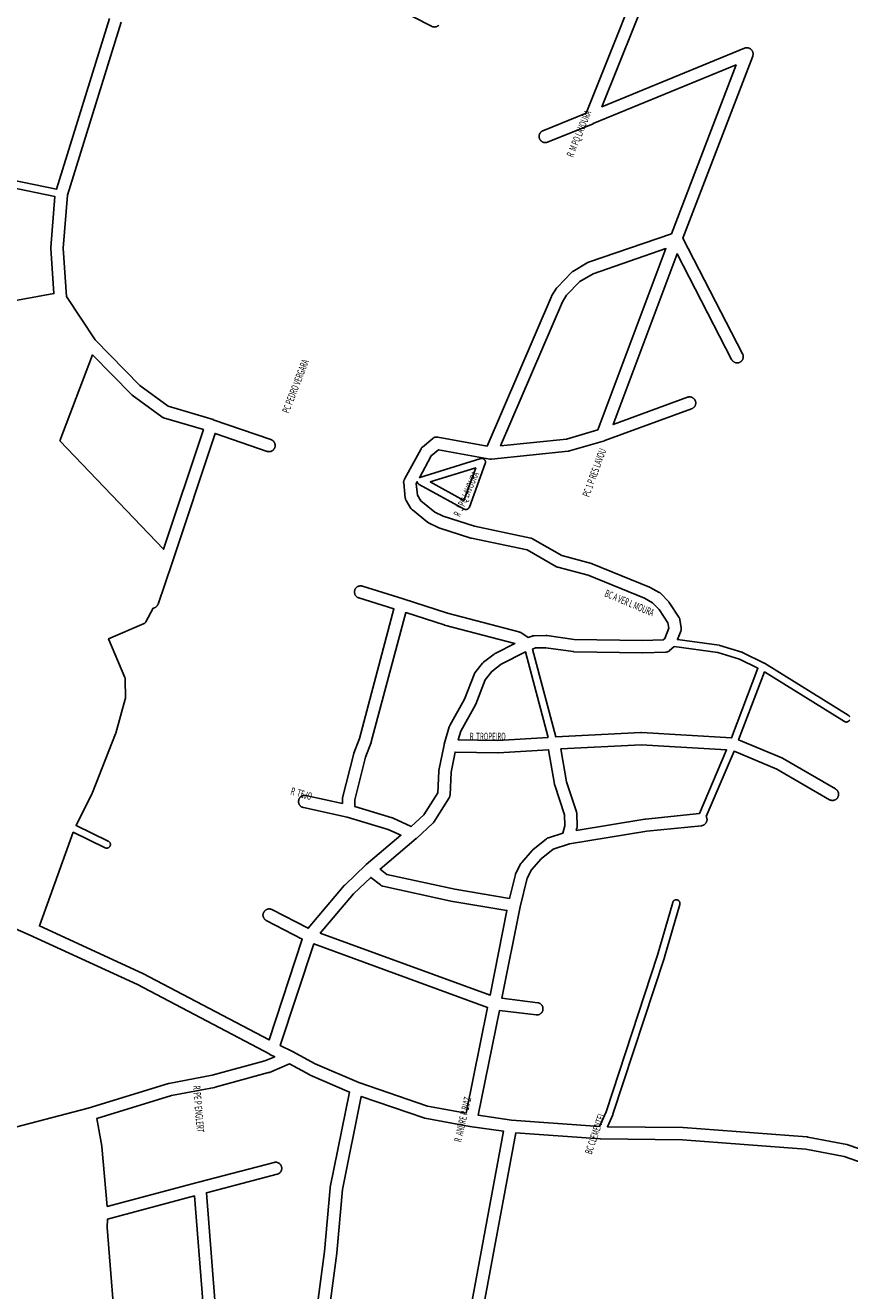
# Model space of a CAD drawing. Extents: x 179864 to 363434, y 1680447 to 3363578.
# Drawn here: x 180393 to 181063, y 1681537 to 1682565 of the extents above; entities that cross this region are included whole.
import ezdxf

# ---------------------------------------------------------------- set-up
doc = ezdxf.new("R2010")
doc.units = 0
doc.header["$MEASUREMENT"] = 0
doc.layers.add('eee', color=7, linetype='CONTINUOUS')
doc.layers.add('Poa_Buffer', color=7, linetype='CONTINUOUS')
doc.styles.add('p', font='ARIAL.TTF', dxfattribs={"width": 0.6, "height": 6})

msp = doc.modelspace()

# ---------------------------------------------------------------- linework, layer by layer
at = {"layer": 'Poa_Buffer'}
for points in [[(180470.6, 1682567.4), (180427, 1682426.7), (180423.5, 1682383.8), (180426.2, 1682344.5), (180449.5, 1682309.4), (180485.9, 1682272.2), (180508.9, 1682255.4), (180545.3, 1682244.5), (180545.5, 1682244.4), (180545.5, 1682244.4), (180592.4, 1682228.2), (180592.7, 1682228.1), (180593, 1682227.9), (180593.3, 1682227.8), (180593.6, 1682227.6), (180593.9, 1682227.4), (180594.1, 1682227.2), (180594.3, 1682227), (180594.6, 1682226.7), (180594.8, 1682226.5), (180595, 1682226.2), (180595.1, 1682225.9), (180595.3, 1682225.7), (180595.4, 1682225.4), (180595.5, 1682225.1), (180595.6, 1682224.7), (180595.7, 1682224.4), (180595.8, 1682224.1), (180595.8, 1682223.8), (180595.8, 1682223.4), (180595.8, 1682223.1), (180595.8, 1682222.8), (180595.7, 1682222.5), (180595.6, 1682222.2), (180595.5, 1682221.8), (180595.4, 1682221.5), (180595.3, 1682221.2), (180595.1, 1682220.9), (180595, 1682220.7), (180594.8, 1682220.4), (180594.6, 1682220.1), (180594.3, 1682219.9), (180594.1, 1682219.7), (180593.9, 1682219.5), (180593.6, 1682219.3), (180593.3, 1682219.1), (180593, 1682219), (180592.7, 1682218.8), (180592.4, 1682218.7), (180592.1, 1682218.6), (180591.8, 1682218.5), (180591.5, 1682218.5), (180591.1, 1682218.5), (180590.8, 1682218.4), (180590.5, 1682218.5), (180590.2, 1682218.5), (180589.8, 1682218.5), (180589.5, 1682218.6), (180589.2, 1682218.7), (180589.2, 1682218.7), (180547, 1682233.3), (180512.1, 1682128.1), (180512.1, 1682128.1), (180512.1, 1682128.1), (180500.6, 1682094.6), (180500.5, 1682094.3), (180500.3, 1682094), (180500.2, 1682093.7), (180500, 1682093.4), (180499.8, 1682093.2), (180499.6, 1682092.9), (180499.4, 1682092.7), (180499.1, 1682092.4), (180498.9, 1682092.2), (180498.6, 1682092), (180498.3, 1682091.9), (180498.1, 1682091.7), (180497.8, 1682091.6), (180497.5, 1682091.5), (180497.1, 1682091.4), (180496.8, 1682091.3), (180496.6, 1682091.3), (180490.7, 1682080.2), (180490.7, 1682080.1), (180490.6, 1682079.9), (180490.5, 1682079.7), (180490.3, 1682079.6), (180490.2, 1682079.4), (180490.1, 1682079.3), (180489.9, 1682079.2), (180489.7, 1682079.1), (180489.6, 1682079), (180489.4, 1682078.9), (180489.3, 1682078.8), (180460.5, 1682066.5), (180473.6, 1682035), (180473.6, 1682035), (180473.7, 1682034.7), (180473.8, 1682034.4), (180473.9, 1682034), (180473.9, 1682033.7), (180474, 1682033.4), (180474, 1682033.1), (180474.2, 1682018.8), (180474.2, 1682018.7), (180474.2, 1682018.4), (180474.2, 1682018), (180474.1, 1682017.7), (180474, 1682017.4), (180474, 1682017.4), (180466.4, 1681989.8), (180466.4, 1681989.7), (180466.3, 1681989.5), (180466.2, 1681989.2), (180447.4, 1681941.5), (180447.4, 1681941.4), (180447.2, 1681941.1), (180447.2, 1681941.1), (180434.1, 1681914.7), (180460.2, 1681902), (180460.2, 1681902), (180460.4, 1681901.9), (180460.6, 1681901.8), (180460.7, 1681901.7), (180460.9, 1681901.6), (180461, 1681901.4), (180461.2, 1681901.3), (180461.3, 1681901.1), (180461.4, 1681901), (180461.5, 1681900.8), (180461.6, 1681900.6), (180461.7, 1681900.5), (180461.8, 1681900.3), (180461.8, 1681900.1), (180461.9, 1681899.9), (180461.9, 1681899.7), (180461.9, 1681899.5), (180461.9, 1681899.3), (180461.9, 1681899.1), (180461.9, 1681898.9), (180461.9, 1681898.7), (180461.8, 1681898.5), (180461.8, 1681898.4), (180461.7, 1681898.2), (180461.6, 1681898), (180461.5, 1681897.8), (180461.4, 1681897.7), (180461.3, 1681897.5), (180461.2, 1681897.3), (180461, 1681897.2), (180460.9, 1681897.1), (180460.7, 1681896.9), (180460.6, 1681896.8), (180460.4, 1681896.7), (180460.2, 1681896.6), (180460.1, 1681896.5), (180459.9, 1681896.5), (180459.7, 1681896.4), (180459.5, 1681896.4), (180459.3, 1681896.3), (180459.1, 1681896.3), (180458.9, 1681896.3), (180458.7, 1681896.3), (180458.5, 1681896.3), (180458.3, 1681896.4), (180458.1, 1681896.4), (180458, 1681896.5), (180457.8, 1681896.5), (180457.6, 1681896.6), (180431.8, 1681909.2), (180404.2, 1681833.2), (180488.2, 1681794.6), (180488.3, 1681794.6), (180488.4, 1681794.5), (180590.8, 1681740.5), (180617.8, 1681822.5), (180588.6, 1681837.5), (180588.4, 1681837.6), (180588.2, 1681837.8), (180587.9, 1681838), (180587.6, 1681838.2), (180587.4, 1681838.4), (180587.2, 1681838.6), (180587, 1681838.9), (180586.8, 1681839.2), (180586.6, 1681839.4), (180586.5, 1681839.7), (180586.3, 1681840), (180586.2, 1681840.3), (180586.1, 1681840.7), (180586, 1681841), (180586, 1681841.3), (180585.9, 1681841.6), (180585.9, 1681841.9), (180585.9, 1681842.3), (180586, 1681842.6), (180586, 1681842.9), (180586.1, 1681843.2), (180586.2, 1681843.6), (180586.3, 1681843.9), (180586.5, 1681844.2), (180586.6, 1681844.4), (180586.8, 1681844.7), (180587, 1681845), (180587.2, 1681845.2), (180587.4, 1681845.5), (180587.6, 1681845.7), (180587.9, 1681845.9), (180588.2, 1681846.1), (180588.4, 1681846.3), (180588.7, 1681846.4), (180589, 1681846.6), (180589.3, 1681846.7), (180589.6, 1681846.8), (180590, 1681846.8), (180590.3, 1681846.9), (180590.6, 1681846.9), (180590.9, 1681846.9), (180591.3, 1681846.9), (180591.6, 1681846.9), (180591.9, 1681846.8), (180592.2, 1681846.8), (180592.5, 1681846.7), (180592.9, 1681846.6), (180593.2, 1681846.4), (180593.2, 1681846.4), (180622.7, 1681831.2), (180651.9, 1681865.9), (180652, 1681866), (180652.2, 1681866.2), (180652.3, 1681866.3), (180669.6, 1681882.8), (180669.8, 1681883), (180669.8, 1681883), (180698, 1681906.8), (180687.7, 1681911.6), (180654.3, 1681921.6), (180618.7, 1681929.3), (180618.5, 1681929.4), (180618.2, 1681929.5), (180617.9, 1681929.6), (180617.6, 1681929.7), (180617.3, 1681929.9), (180617, 1681930), (180616.7, 1681930.2), (180616.5, 1681930.4), (180616.2, 1681930.7), (180616, 1681930.9), (180615.8, 1681931.2), (180615.6, 1681931.4), (180615.4, 1681931.7), (180615.3, 1681932), (180615.1, 1681932.3), (180615, 1681932.6), (180614.9, 1681932.9), (180614.9, 1681933.2), (180614.8, 1681933.5), (180614.8, 1681933.9), (180614.8, 1681934.2), (180614.8, 1681934.5), (180614.8, 1681934.8), (180614.9, 1681935.2), (180614.9, 1681935.5), (180615, 1681935.8), (180615.1, 1681936.1), (180615.3, 1681936.4), (180615.4, 1681936.7), (180615.6, 1681937), (180615.8, 1681937.2), (180616, 1681937.5), (180616.2, 1681937.7), (180616.5, 1681938), (180616.7, 1681938.2), (180617, 1681938.4), (180617.3, 1681938.5), (180617.6, 1681938.7), (180617.9, 1681938.8), (180618.2, 1681938.9), (180618.5, 1681939), (180618.8, 1681939.1), (180619.1, 1681939.2), (180619.4, 1681939.2), (180619.8, 1681939.2), (180620.1, 1681939.2), (180620.4, 1681939.2), (180620.7, 1681939.1), (180620.8, 1681939.1), (180650.5, 1681932.7), (180650.4, 1681936), (180650.4, 1681936.1), (180650.4, 1681936.4), (180650.5, 1681936.7), (180650.5, 1681937), (180650.6, 1681937.3), (180659.7, 1681973.1), (180659.7, 1681973.1), (180659.8, 1681973.4), (180659.8, 1681973.6), (180664.2, 1681985.5), (180692.3, 1682090.7), (180663.7, 1682099.7), (180663.6, 1682099.7), (180663.3, 1682099.8), (180663, 1682100), (180662.7, 1682100.1), (180662.4, 1682100.3), (180662.2, 1682100.5), (180661.9, 1682100.7), (180661.7, 1682100.9), (180661.5, 1682101.1), (180661.3, 1682101.4), (180661.1, 1682101.7), (180660.9, 1682101.9), (180660.7, 1682102.2), (180660.6, 1682102.5), (180660.5, 1682102.8), (180660.4, 1682103.2), (180660.3, 1682103.5), (180660.3, 1682103.8), (180660.2, 1682104.1), (180660.2, 1682104.4), (180660.2, 1682104.8), (180660.3, 1682105.1), (180660.3, 1682105.4), (180660.4, 1682105.7), (180660.5, 1682106.1), (180660.6, 1682106.4), (180660.7, 1682106.7), (180660.9, 1682106.9), (180661.1, 1682107.2), (180661.3, 1682107.5), (180661.5, 1682107.7), (180661.7, 1682108), (180661.9, 1682108.2), (180662.2, 1682108.4), (180662.4, 1682108.6), (180662.7, 1682108.8), (180663, 1682108.9), (180663.3, 1682109.1), (180663.6, 1682109.2), (180663.9, 1682109.3), (180664.2, 1682109.3), (180664.6, 1682109.4), (180664.9, 1682109.4), (180665.2, 1682109.4), (180665.5, 1682109.4), (180665.9, 1682109.4), (180666.2, 1682109.3), (180666.5, 1682109.3), (180666.7, 1682109.2), (180699.9, 1682098.8), (180699.9, 1682098.8), (180699.9, 1682098.8), (180735.9, 1682087.2), (180793.8, 1682072), (180793.9, 1682072), (180794.2, 1682071.9), (180794.5, 1682071.8), (180794.8, 1682071.7), (180795.1, 1682071.5), (180795.3, 1682071.4), (180801.4, 1682067.5), (180804.5, 1682068.6), (180804.6, 1682068.7), (180805, 1682068.8), (180805.3, 1682068.8), (180805.6, 1682068.9), (180805.9, 1682068.9), (180806.2, 1682068.9), (180815.8, 1682069.1), (180815.9, 1682069.1), (180816.2, 1682069.1), (180816.5, 1682069), (180816.6, 1682069), (180838.8, 1682065.9), (180894.3, 1682065.1), (180911.1, 1682065.5), (180912.3, 1682066.6), (180915.6, 1682075), (180914.9, 1682079.3), (180907.9, 1682090.1), (180902.5, 1682095.7), (180895.8, 1682099.3), (180850, 1682118.1), (180825.6, 1682124.5), (180825.6, 1682124.5), (180825.2, 1682124.6), (180824.9, 1682124.7), (180824.6, 1682124.8), (180824.4, 1682125), (180800.6, 1682138.6), (180755.3, 1682148.2), (180755.1, 1682148.2), (180754.9, 1682148.3), (180728.9, 1682156.6), (180728.8, 1682156.6), (180728.5, 1682156.7), (180728.2, 1682156.8), (180728.2, 1682156.9), (180720.5, 1682160.7), (180720.2, 1682160.9), (180719.9, 1682161), (180719.7, 1682161.2), (180719.6, 1682161.3), (180707.3, 1682171.2), (180707.1, 1682171.3), (180706.8, 1682171.5), (180706.6, 1682171.8), (180706.4, 1682172), (180706.2, 1682172.3), (180706.1, 1682172.4), (180702.3, 1682178.7), (180702.2, 1682178.8), (180702, 1682179.1), (180701.9, 1682179.4), (180701.8, 1682179.7), (180701.7, 1682180), (180701.6, 1682180.3), (180701.6, 1682180.7), (180701.5, 1682180.8), (180700.3, 1682193.1), (180700.2, 1682193.2), (180700.2, 1682193.6), (180700.2, 1682193.9), (180700.3, 1682194.2), (180700.3, 1682194.5), (180700.4, 1682194.9), (180700.5, 1682195.2), (180700.6, 1682195.5), (180700.8, 1682195.8), (180700.8, 1682196), (180714.3, 1682220.7), (180714.3, 1682220.8), (180714.5, 1682221.1), (180714.7, 1682221.4), (180714.9, 1682221.6), (180715.1, 1682221.9), (180715.4, 1682222.1), (180715.5, 1682222.2), (180723.8, 1682229.2), (180724, 1682229.3), (180724.3, 1682229.5), (180724.5, 1682229.7), (180724.8, 1682229.8), (180725.1, 1682229.9), (180725.4, 1682230.1), (180725.8, 1682230.2), (180726.1, 1682230.2), (180726.4, 1682230.3), (180726.7, 1682230.3), (180727, 1682230.3), (180727.4, 1682230.3), (180727.7, 1682230.3), (180727.9, 1682230.2), (180768, 1682223), (180820.2, 1682344.5), (180820.3, 1682344.8), (180820.5, 1682345.1), (180820.6, 1682345.3), (180824.5, 1682351.3), (180824.5, 1682351.3), (180824.7, 1682351.6), (180824.9, 1682351.9), (180825.1, 1682352), (180836.5, 1682364), (180836.6, 1682364.1), (180836.8, 1682364.3), (180837.1, 1682364.5), (180837.3, 1682364.7), (180837.6, 1682364.9), (180849.4, 1682371.9), (180849.5, 1682371.9), (180849.7, 1682372.1), (180850, 1682372.2), (180850.3, 1682372.3), (180917.8, 1682395.5), (180970.3, 1682532.6), (180854.1, 1682485), (180854.1, 1682484.9), (180854.1, 1682484.9), (180854.1, 1682484.9), (180817.1, 1682469.9), (180816.8, 1682469.8), (180816.5, 1682469.7), (180816.2, 1682469.7), (180815.9, 1682469.6), (180815.6, 1682469.6), (180815.2, 1682469.6), (180814.9, 1682469.6), (180814.6, 1682469.6), (180814.3, 1682469.7), (180813.9, 1682469.7), (180813.6, 1682469.8), (180813.3, 1682470), (180813, 1682470.1), (180812.7, 1682470.2), (180812.5, 1682470.4), (180812.2, 1682470.6), (180811.9, 1682470.8), (180811.7, 1682471), (180811.5, 1682471.3), (180811.3, 1682471.5), (180811.1, 1682471.8), (180810.9, 1682472.1), (180810.8, 1682472.4), (180810.6, 1682472.7), (180810.5, 1682473), (180810.4, 1682473.3), (180810.3, 1682473.6), (180810.3, 1682473.9), (180810.2, 1682474.2), (180810.2, 1682474.6), (180810.2, 1682474.9), (180810.3, 1682475.2), (180810.3, 1682475.5), (180810.4, 1682475.9), (180810.5, 1682476.2), (180810.6, 1682476.5), (180810.8, 1682476.8), (180810.9, 1682477.1), (180811.1, 1682477.3), (180811.3, 1682477.6), (180811.5, 1682477.9), (180811.7, 1682478.1), (180811.9, 1682478.3), (180812.2, 1682478.5), (180812.5, 1682478.7), (180812.7, 1682478.9), (180813, 1682479.1), (180813.3, 1682479.2), (180813.4, 1682479.2), (180848.4, 1682493.4), (180906.8, 1682639.4)], [(180914.3, 1682631.1), (180861.3, 1682498.7), (180977.2, 1682546.2), (180977.5, 1682546.3), (180977.8, 1682546.4), (180978.1, 1682546.5), (180978.5, 1682546.5), (180978.8, 1682546.6), (180979.1, 1682546.6), (180979.4, 1682546.6), (180979.8, 1682546.5), (180980.1, 1682546.5), (180980.4, 1682546.4), (180980.7, 1682546.3), (180981, 1682546.2), (180981.3, 1682546.1), (180981.6, 1682545.9), (180981.9, 1682545.7), (180982.2, 1682545.5), (180982.4, 1682545.3), (180982.6, 1682545.1), (180982.9, 1682544.9), (180983.1, 1682544.6), (180983.3, 1682544.3), (180983.4, 1682544.1), (180983.6, 1682543.8), (180983.7, 1682543.5), (180983.8, 1682543.2), (180983.9, 1682542.9), (180984, 1682542.5), (180984.1, 1682542.2), (180984.1, 1682541.9), (180984.1, 1682541.6), (180984.1, 1682541.2), (180984.1, 1682540.9), (180984, 1682540.6), (180983.9, 1682540.3), (180983.8, 1682540), (180983.8, 1682539.8), (180927.1, 1682391.9), (180975.6, 1682297.9), (180975.7, 1682297.8), (180975.8, 1682297.5), (180975.9, 1682297.2), (180976, 1682296.9), (180976.1, 1682296.5), (180976.1, 1682296.2), (180976.2, 1682295.9), (180976.2, 1682295.6), (180976.2, 1682295.2), (180976.1, 1682294.9), (180976.1, 1682294.6), (180976, 1682294.3), (180975.9, 1682294), (180975.8, 1682293.7), (180975.7, 1682293.4), (180975.5, 1682293.1), (180975.3, 1682292.8), (180975.1, 1682292.5), (180974.9, 1682292.3), (180974.7, 1682292), (180974.5, 1682291.8), (180974.2, 1682291.6), (180974, 1682291.4), (180973.7, 1682291.2), (180973.4, 1682291.1), (180973.1, 1682291), (180972.8, 1682290.8), (180972.5, 1682290.7), (180972.1, 1682290.7), (180971.8, 1682290.6), (180971.5, 1682290.6), (180971.2, 1682290.6), (180970.8, 1682290.6), (180970.5, 1682290.6), (180970.2, 1682290.7), (180969.9, 1682290.7), (180969.6, 1682290.8), (180969.3, 1682291), (180969, 1682291.1), (180968.7, 1682291.2), (180968.4, 1682291.4), (180968.1, 1682291.6), (180967.9, 1682291.8), (180967.6, 1682292), (180967.4, 1682292.3), (180967.2, 1682292.5), (180967, 1682292.8), (180966.8, 1682293.1), (180966.7, 1682293.3), (180922.4, 1682379.3), (180870.4, 1682240.5), (180930.8, 1682262.6), (180930.9, 1682262.7), (180931.2, 1682262.8), (180931.5, 1682262.8), (180931.8, 1682262.9), (180932.2, 1682262.9), (180932.5, 1682262.9), (180932.8, 1682262.9), (180933.2, 1682262.9), (180933.5, 1682262.8), (180933.8, 1682262.8), (180934.1, 1682262.7), (180934.4, 1682262.6), (180934.7, 1682262.4), (180935, 1682262.3), (180935.3, 1682262.1), (180935.5, 1682261.9), (180935.8, 1682261.7), (180936, 1682261.5), (180936.3, 1682261.2), (180936.5, 1682261), (180936.7, 1682260.7), (180936.8, 1682260.4), (180937, 1682260.2), (180937.1, 1682259.9), (180937.2, 1682259.6), (180937.3, 1682259.2), (180937.4, 1682258.9), (180937.5, 1682258.6), (180937.5, 1682258.3), (180937.5, 1682257.9), (180937.5, 1682257.6), (180937.5, 1682257.3), (180937.4, 1682257), (180937.3, 1682256.7), (180937.2, 1682256.3), (180937.1, 1682256), (180937, 1682255.7), (180936.8, 1682255.4), (180936.7, 1682255.2), (180936.5, 1682254.9), (180936.3, 1682254.6), (180936, 1682254.4), (180935.8, 1682254.2), (180935.5, 1682254), (180935.3, 1682253.8), (180935, 1682253.6), (180934.7, 1682253.5), (180934.4, 1682253.3), (180934.2, 1682253.3), (180863.6, 1682227.4), (180863.5, 1682227.3), (180863.3, 1682227.3), (180834.9, 1682219), (180834.8, 1682219), (180834.5, 1682218.9), (180834.2, 1682218.9), (180834, 1682218.8), (180771.5, 1682212.3), (180771.3, 1682212.3), (180771, 1682212.3), (180770.7, 1682212.3), (180770.3, 1682212.4), (180770.1, 1682212.4), (180728.5, 1682220), (180722.6, 1682215.1), (180713, 1682197.3), (180713, 1682197.3), (180713.2, 1682197.4), (180713.3, 1682197.4), (180762.8, 1682212.8), (180762.9, 1682212.8), (180763.1, 1682212.9), (180763.3, 1682212.9), (180763.5, 1682212.9), (180763.7, 1682212.9), (180763.9, 1682212.9), (180764.1, 1682212.9), (180764.3, 1682212.9), (180764.5, 1682212.8), (180764.7, 1682212.8), (180764.8, 1682212.7), (180765, 1682212.6), (180765.2, 1682212.5), (180765.4, 1682212.4), (180765.5, 1682212.3), (180765.7, 1682212.2), (180765.8, 1682212.1), (180765.9, 1682211.9), (180766.1, 1682211.8), (180766.2, 1682211.6), (180766.3, 1682211.4), (180766.4, 1682211.3), (180766.5, 1682211.1), (180766.5, 1682210.9), (180766.6, 1682210.7), (180766.6, 1682210.5), (180766.7, 1682210.3), (180766.7, 1682210.1), (180766.7, 1682209.9), (180766.7, 1682209.7), (180766.7, 1682209.6), (180766.6, 1682209.4), (180766.6, 1682209.2), (180766.5, 1682209), (180766.5, 1682209), (180766.5, 1682208.9), (180753.6, 1682173.4), (180753.5, 1682173.3), (180753.4, 1682173.1), (180753.3, 1682172.9), (180753.2, 1682172.8), (180753.1, 1682172.6), (180753, 1682172.5), (180752.9, 1682172.3), (180752.7, 1682172.2), (180752.6, 1682172.1), (180752.4, 1682172), (180752.3, 1682171.8), (180752.1, 1682171.8), (180751.9, 1682171.7), (180751.7, 1682171.6), (180751.5, 1682171.5), (180751.3, 1682171.5), (180751.1, 1682171.5), (180750.9, 1682171.5), (180750.8, 1682171.4), (180750.6, 1682171.5), (180750.4, 1682171.5), (180750.2, 1682171.5), (180750, 1682171.5), (180749.8, 1682171.6), (180749.6, 1682171.7), (180749.4, 1682171.8), (180749.3, 1682171.8), (180712.7, 1682191.9), (180712.7, 1682192), (180712.5, 1682192.1), (180712.4, 1682192.2), (180712.2, 1682192.3), (180712.1, 1682192.4), (180711.9, 1682192.6), (180711.8, 1682192.7), (180711.7, 1682192.9), (180711.6, 1682193.1), (180711.5, 1682193.2), (180711.4, 1682193.4), (180711.3, 1682193.6), (180711.3, 1682193.8), (180711.2, 1682194), (180711.2, 1682194.1), (180710.4, 1682192.5), (180711.4, 1682183), (180714.2, 1682178.4), (180725.4, 1682169.4), (180732.3, 1682166), (180757.7, 1682157.9), (180803.5, 1682148.2), (180803.7, 1682148.2), (180804.1, 1682148.1), (180804.4, 1682147.9), (180804.7, 1682147.8), (180804.9, 1682147.7), (180828.8, 1682134), (180852.9, 1682127.7), (180852.9, 1682127.7), (180853.2, 1682127.6), (180853.5, 1682127.4), (180899.9, 1682108.4), (180899.9, 1682108.4), (180900.2, 1682108.3), (180900.4, 1682108.2), (180907.9, 1682104.1), (180908, 1682104), (180908.3, 1682103.9), (180908.6, 1682103.7), (180908.8, 1682103.5), (180909.1, 1682103.2), (180909.1, 1682103.2), (180915.4, 1682096.7), (180915.6, 1682096.5), (180915.8, 1682096.2), (180916, 1682096), (180916, 1682095.9), (180923.8, 1682083.9), (180924, 1682083.7), (180924.1, 1682083.4), (180924.2, 1682083.1), (180924.4, 1682082.8), (180924.5, 1682082.5), (180924.5, 1682082.2), (180924.6, 1682082.1), (180925.7, 1682075.3), (180925.8, 1682075.1), (180925.8, 1682074.8), (180925.8, 1682074.4), (180925.8, 1682074.1), (180925.8, 1682073.8), (180925.7, 1682073.5), (180925.6, 1682073.2), (180925.5, 1682072.8), (180925.4, 1682072.6), (180922.7, 1682065.8), (180956.5, 1682061.2), (180956.7, 1682061.1), (180956.9, 1682061.1), (180957, 1682061.1), (180975.1, 1682055.6), (180975.2, 1682055.5), (180975.4, 1682055.5), (180975.5, 1682055.4), (180975.6, 1682055.4), (180993.2, 1682046.6), (180993.2, 1682046.6), (180993.4, 1682046.5), (180993.4, 1682046.5), (181061.4, 1682004.4), (181061.5, 1682004.3), (181061.7, 1682004.2), (181061.8, 1682004.1), (181062, 1682003.9), (181062.1, 1682003.8), (181062.2, 1682003.6), (181062.4, 1682003.5), (181062.5, 1682003.3), (181062.6, 1682003.1), (181062.6, 1682003)], [(180728.7, 1682564.9), (180728.5, 1682564.7), (180728.2, 1682564.5), (180728, 1682564.3), (180727.7, 1682564.1), (180727.4, 1682564), (180727.1, 1682563.8), (180726.8, 1682563.7), (180726.5, 1682563.6), (180726.1, 1682563.5), (180725.8, 1682563.5), (180725.5, 1682563.5), (180725.2, 1682563.4), (180724.8, 1682563.5), (180724.5, 1682563.5), (180724.2, 1682563.5), (180723.9, 1682563.6), (180723.6, 1682563.7), (180723.3, 1682563.8), (180723, 1682564), (180722.9, 1682564), (180691.5, 1682580.1)], [(180381.4, 1682439.3), (180418.1, 1682431.6), (180461.1, 1682570.4)], [(180373.2, 1682339), (180416, 1682346.9), (180413.5, 1682383.5), (180413.5, 1682383.5), (180413.5, 1682383.8), (180413.5, 1682384.1), (180413.5, 1682384.2), (180416.9, 1682425.7), (180380.1, 1682433.4)], [(180858.1, 1682236.2), (180913.3, 1682383.4), (180854.1, 1682363), (180843.3, 1682356.6), (180832.6, 1682345.5), (180829.3, 1682340.2), (180779, 1682223.2), (180832.6, 1682228.7), (180858.1, 1682236.2)], [(180420.9, 1682227.2), (180505.2, 1682139.2), (180537.5, 1682236.4), (180505.2, 1682246), (180505, 1682246.1), (180504.7, 1682246.2), (180504.4, 1682246.3), (180504.1, 1682246.5), (180503.9, 1682246.7), (180503.7, 1682246.8), (180479.7, 1682264.4), (180479.6, 1682264.5), (180479.3, 1682264.7), (180479.1, 1682264.9), (180479.1, 1682264.9), (180447.4, 1682297.1), (180420.9, 1682227.2)], [(180721.8, 1682193.8), (180749.1, 1682178.8), (180758.8, 1682205.3), (180721.8, 1682193.8)], [(180728.9, 1681959.5), (180733, 1681980.4), (180733, 1681980.4), (180733.1, 1681980.7), (180733.1, 1681980.9), (180737.3, 1681994.9), (180737.4, 1681995.1), (180737.5, 1681995.4), (180737.6, 1681995.7), (180737.7, 1681995.9), (180749.6, 1682017.3), (180757.4, 1682037.4), (180757.5, 1682037.5), (180757.6, 1682037.8), (180757.7, 1682038.1), (180757.9, 1682038.3), (180758.1, 1682038.6), (180758.1, 1682038.7), (180764.3, 1682046.5), (180764.5, 1682046.7), (180764.7, 1682047), (180764.9, 1682047.2), (180765.2, 1682047.4), (180773.7, 1682054), (180773.8, 1682054), (180774, 1682054.2), (180774.3, 1682054.4), (180774.6, 1682054.6), (180790.6, 1682062.5), (180790.5, 1682062.6), (180733.3, 1682077.6), (180733.2, 1682077.6), (180733, 1682077.7), (180701.9, 1682087.7), (180673.8, 1681982.7), (180673.8, 1681982.7), (180673.7, 1681982.3), (180673.7, 1681982.2), (180669.3, 1681970.3), (180660.4, 1681935.5), (180660.5, 1681930.2), (180690.9, 1681921.1), (180691.1, 1681921.1), (180691.4, 1681920.9), (180691.6, 1681920.8), (180706.3, 1681913.9), (180716.7, 1681923.4), (180727.9, 1681941.4), (180728.8, 1681958.8), (180728.8, 1681958.9), (180728.8, 1681959.2), (180728.9, 1681959.5)], [(180919.8, 1682059.8), (180916.3, 1682056.8), (180916.1, 1682056.6), (180915.8, 1682056.4), (180915.5, 1682056.2), (180915.2, 1682056.1), (180914.9, 1682056), (180914.6, 1682055.8), (180914.3, 1682055.7), (180914, 1682055.7), (180913.7, 1682055.6), (180913.3, 1682055.6), (180913.2, 1682055.6), (180894.5, 1682055.1), (180894.3, 1682055.1), (180894.3, 1682055.1), (180838.4, 1682055.9), (180838.1, 1682056), (180837.8, 1682056), (180837.8, 1682056), (180815.6, 1682059.1), (180807.2, 1682059), (180804.9, 1682058.1), (180823.9, 1681986.7), (180892.9, 1681990.4), (180893.2, 1681990.4), (180893.5, 1681990.4), (180966.6, 1681985.9), (180988.1, 1682042.5), (180973.1, 1682049.9), (180955.5, 1682055.3), (180920, 1682060.1), (180920, 1682060), (180919.8, 1682059.8), (180919.8, 1682059.8)], [(180817.7, 1681986.3), (180799.3, 1682055.7), (180779.5, 1682045.8), (180771.8, 1682039.9), (180766.5, 1682033.1), (180758.8, 1682013.4), (180758.7, 1682013.3), (180758.6, 1682013), (180758.5, 1682012.8), (180746.7, 1681991.5), (180744.6, 1681984.3), (180776.5, 1681983.8), (180817.7, 1681986.3)], [(181062.6, 1682000.7), (181062.6, 1682000.5), (181062.5, 1682000.3), (181062.4, 1682000.2), (181062.2, 1682000), (181062.1, 1681999.8), (181062, 1681999.7), (181061.8, 1681999.6), (181061.7, 1681999.4), (181061.5, 1681999.3), (181061.4, 1681999.2), (181061.2, 1681999.1), (181061, 1681999), (181060.8, 1681999), (181060.6, 1681998.9), (181060.4, 1681998.9), (181060.3, 1681998.8), (181060.1, 1681998.8), (181059.9, 1681998.8), (181059.7, 1681998.8), (181059.5, 1681998.8), (181059.3, 1681998.9), (181059.1, 1681998.9), (181058.9, 1681999), (181058.7, 1681999), (181058.5, 1681999.1), (181058.4, 1681999.2), (181058.3, 1681999.3), (180993.4, 1682039.5), (180972.4, 1681984.3), (181007.4, 1681969.7), (181007.7, 1681969.6), (181008, 1681969.4), (181008, 1681969.4), (181051.1, 1681944.4), (181051.4, 1681944.2), (181051.7, 1681944), (181051.9, 1681943.8), (181052.1, 1681943.6), (181052.4, 1681943.4), (181052.6, 1681943.1), (181052.8, 1681942.8), (181052.9, 1681942.6), (181053.1, 1681942.3), (181053.2, 1681942), (181053.3, 1681941.7), (181053.4, 1681941.4), (181053.5, 1681941), (181053.6, 1681940.7), (181053.6, 1681940.4), (181053.6, 1681940.1), (181053.6, 1681939.7), (181053.6, 1681939.4), (181053.5, 1681939.1), (181053.4, 1681938.8), (181053.3, 1681938.5), (181053.2, 1681938.2), (181053.1, 1681937.9), (181052.9, 1681937.6), (181052.8, 1681937.3), (181052.6, 1681937), (181052.4, 1681936.8), (181052.1, 1681936.5), (181051.9, 1681936.3), (181051.7, 1681936.1), (181051.4, 1681935.9), (181051.1, 1681935.7), (181050.8, 1681935.6), (181050.5, 1681935.5), (181050.2, 1681935.3), (181049.9, 1681935.2), (181049.6, 1681935.2), (181049.3, 1681935.1), (181048.9, 1681935.1), (181048.6, 1681935.1), (181048.3, 1681935.1), (181048, 1681935.1), (181047.6, 1681935.2), (181047.3, 1681935.2), (181047, 1681935.3), (181046.7, 1681935.5), (181046.4, 1681935.6), (181046.1, 1681935.7), (181046.1, 1681935.7), (181003.3, 1681960.6), (180968.7, 1681975.1), (180946, 1681922.1), (180946.2, 1681921.8), (180946.3, 1681921.5), (180946.4, 1681921.2), (180946.5, 1681920.9), (180946.6, 1681920.5), (180946.6, 1681920.2), (180946.7, 1681919.9), (180946.7, 1681919.6), (180946.7, 1681919.2), (180946.6, 1681918.9), (180946.6, 1681918.6), (180946.5, 1681918.3), (180946.4, 1681918), (180946.3, 1681917.7), (180946.2, 1681917.4), (180946, 1681917.1), (180945.8, 1681916.8), (180945.7, 1681916.5), (180945.4, 1681916.3), (180945.2, 1681916), (180945, 1681915.8), (180944.7, 1681915.6), (180944.5, 1681915.4), (180944.2, 1681915.2), (180943.9, 1681915.1), (180943.6, 1681915), (180943.3, 1681914.8), (180943, 1681914.7), (180942.7, 1681914.7), (180942.3, 1681914.6), (180942.2, 1681914.6), (180897.8, 1681910), (180835, 1681899.8), (180821.8, 1681895.6), (180811.9, 1681887.6), (180804.1, 1681878.6), (180800.5, 1681871.9), (180794.9, 1681848.7), (180780.1, 1681774.4), (180809.1, 1681770.8), (180809.1, 1681770.8), (180809.4, 1681770.7), (180809.7, 1681770.7), (180810, 1681770.6), (180810.4, 1681770.4), (180810.7, 1681770.3), (180810.9, 1681770.2), (180811.2, 1681770), (180811.5, 1681769.8), (180811.7, 1681769.6), (180812, 1681769.4), (180812.2, 1681769.1), (180812.4, 1681768.9), (180812.6, 1681768.6), (180812.8, 1681768.3), (180812.9, 1681768), (180813.1, 1681767.7), (180813.2, 1681767.4), (180813.3, 1681767.1), (180813.3, 1681766.8), (180813.4, 1681766.5), (180813.4, 1681766.1), (180813.4, 1681765.8), (180813.4, 1681765.5), (180813.4, 1681765.2), (180813.3, 1681764.8), (180813.3, 1681764.5), (180813.2, 1681764.2), (180813.1, 1681763.9), (180812.9, 1681763.6), (180812.8, 1681763.3), (180812.6, 1681763), (180812.4, 1681762.8), (180812.2, 1681762.5), (180812, 1681762.3), (180811.7, 1681762.1), (180811.5, 1681761.9), (180811.2, 1681761.7), (180810.9, 1681761.5), (180810.7, 1681761.3), (180810.4, 1681761.2), (180810, 1681761.1), (180809.7, 1681761), (180809.4, 1681760.9), (180809.1, 1681760.9), (180808.8, 1681760.8), (180808.4, 1681760.8), (180808.1, 1681760.8), (180807.8, 1681760.9), (180778.1, 1681764.5), (180760.8, 1681679.4), (180787.9, 1681675.4), (180859.3, 1681670.2), (180864.7, 1681682.2), (180906.4, 1681809.5), (180918.8, 1681852.3), (180918.8, 1681852.4), (180918.9, 1681852.6), (180919, 1681852.8), (180919.1, 1681852.9), (180919.2, 1681853.1), (180919.3, 1681853.3), (180919.4, 1681853.4), (180919.6, 1681853.6), (180919.7, 1681853.7), (180919.8, 1681853.8), (180920, 1681853.9), (180920.2, 1681854), (180920.3, 1681854.1), (180920.5, 1681854.2), (180920.7, 1681854.3), (180920.9, 1681854.3), (180921.1, 1681854.4), (180921.3, 1681854.4), (180921.5, 1681854.4), (180921.7, 1681854.4), (180921.9, 1681854.4), (180922.1, 1681854.4), (180922.3, 1681854.4), (180922.4, 1681854.3), (180922.6, 1681854.3), (180922.8, 1681854.2), (180923, 1681854.1), (180923.2, 1681854), (180923.3, 1681853.9), (180923.5, 1681853.8), (180923.7, 1681853.7), (180923.8, 1681853.6), (180923.9, 1681853.4), (180924.1, 1681853.3), (180924.2, 1681853.1), (180924.3, 1681852.9), (180924.4, 1681852.8), (180924.4, 1681852.6), (180924.5, 1681852.4), (180924.6, 1681852.2), (180924.6, 1681852), (180924.6, 1681851.8), (180924.7, 1681851.6), (180924.7, 1681851.4), (180924.7, 1681851.2), (180924.6, 1681851.1), (180924.6, 1681850.9), (180924.6, 1681850.7), (180924.6, 1681850.6), (180912.1, 1681807.7), (180912.1, 1681807.6), (180870.3, 1681680.1), (180870.3, 1681680.1), (180870.2, 1681679.9), (180870.2, 1681679.8), (180865.8, 1681670), (180927, 1681669.3), (180927.3, 1681669.3), (180927.3, 1681669.3), (181027.9, 1681661.7), (181028.2, 1681661.7), (181028.5, 1681661.6), (181060.3, 1681655.6), (181060.3, 1681655.6), (181060.6, 1681655.5), (181060.9, 1681655.4), (181061, 1681655.4), (181079.3, 1681649.1)], [(180741.9, 1681862.9), (180786.2, 1681855.5), (180791, 1681874.9), (180791, 1681875), (180791.1, 1681875.3), (180791.2, 1681875.6), (180791.3, 1681875.9), (180791.4, 1681876), (180795.5, 1681883.8), (180795.6, 1681883.9), (180795.8, 1681884.2), (180796, 1681884.5), (180796.2, 1681884.7), (180804.6, 1681894.5), (180804.6, 1681894.5), (180804.9, 1681894.7), (180805.1, 1681895), (180805.2, 1681895.1), (180816.2, 1681904), (180816.3, 1681904), (180816.6, 1681904.2), (180816.9, 1681904.4), (180817.1, 1681904.6), (180817.4, 1681904.7), (180817.8, 1681904.8), (180817.8, 1681904.8), (180829.6, 1681908.6), (180831.1, 1681914.4), (180830.8, 1681923.5), (180823, 1681947.5), (180822.9, 1681947.8), (180822.8, 1681948.1), (180822.8, 1681948.2), (180817.9, 1681976.3), (180776.9, 1681973.8), (180776.6, 1681973.8), (180776.6, 1681973.8), (180742, 1681974.4), (180738.8, 1681958), (180737.9, 1681939.6), (180737.9, 1681939.5), (180737.8, 1681939.2), (180737.8, 1681938.8), (180737.7, 1681938.5), (180737.6, 1681938.2), (180737.5, 1681937.9), (180737.4, 1681937.6), (180737.2, 1681937.3), (180737.1, 1681937.2), (180724.8, 1681917.5), (180724.7, 1681917.4), (180724.5, 1681917.2), (180724.3, 1681916.9), (180724.1, 1681916.7), (180724, 1681916.5), (180710.6, 1681904.3), (180710.5, 1681904.2), (180710.4, 1681904.1), (180681, 1681879.3), (180686.5, 1681875), (180741.9, 1681862.9)], [(180828, 1681976.9), (180832.6, 1681950.3), (180840.6, 1681925.9), (180840.6, 1681925.6), (180840.7, 1681925.3), (180840.8, 1681925), (180840.8, 1681924.6), (180840.8, 1681924.5), (180841.1, 1681914), (180841.1, 1681913.8), (180841.1, 1681913.5), (180841.1, 1681913.2), (180841, 1681912.8), (180841, 1681912.6), (180840.5, 1681910.8), (180896.3, 1681919.9), (180896.4, 1681919.9), (180896.6, 1681919.9), (180940.5, 1681924.5), (180962.6, 1681976.1), (180893.2, 1681980.4), (180828, 1681976.9)], [(180632.4, 1681827.2), (180770.4, 1681776.8), (180784.1, 1681845.7), (180740.1, 1681853), (180739.9, 1681853), (180739.9, 1681853.1), (180683.3, 1681865.4), (180683.1, 1681865.5), (180682.7, 1681865.6), (180682.4, 1681865.7), (180682.1, 1681865.8), (180681.8, 1681866), (180681.6, 1681866.2), (180681.3, 1681866.4), (180681.3, 1681866.4), (180673.4, 1681872.6), (180659.4, 1681859.3), (180632.4, 1681827.2)], [(180591.4, 1681728.9), (180483.9, 1681785.6), (180395.9, 1681826), (180329.9, 1681855)], [(180750.9, 1681681), (180768.4, 1681766.9), (180627.1, 1681818.5), (180599.9, 1681735.9), (180609.8, 1681731.1), (180609.8, 1681731.1), (180610, 1681731), (180628.4, 1681721.1), (180663.7, 1681705.9), (180719.5, 1681686.8), (180750.9, 1681681)], [(180355.6, 1681662.2), (180443.8, 1681685), (180509, 1681705), (180509.2, 1681705), (180509.5, 1681705.1), (180509.5, 1681705.1), (180544.6, 1681711.8), (180587.5, 1681723.6), (180595.5, 1681726.9), (180591.6, 1681728.8), (180591.5, 1681728.8), (180591.4, 1681728.9)], [(180619.2, 1681442.5), (180636, 1681568.6), (180640.5, 1681620.3), (180640.5, 1681620.5), (180640.6, 1681620.8), (180640.6, 1681620.8), (180656.2, 1681698.2), (180624.3, 1681712), (180624, 1681712.1), (180623.9, 1681712.2), (180607.4, 1681721), (180591.1, 1681714.2), (180591.1, 1681714.2), (180590.7, 1681714.1), (180590.5, 1681714), (180547, 1681702.1), (180547, 1681702.1), (180546.7, 1681702), (180546.6, 1681702), (180511.7, 1681695.3), (180450.9, 1681676.7), (180454.9, 1681654.3), (180454.9, 1681654.1), (180454.9, 1681653.9), (180459.4, 1681605.3), (180533.4, 1681625), (180533.4, 1681625), (180533.4, 1681625), (180594.9, 1681641), (180595.2, 1681641.1), (180595.5, 1681641.2), (180595.8, 1681641.2), (180596.1, 1681641.2), (180596.5, 1681641.2), (180596.8, 1681641.2), (180597.1, 1681641.1), (180597.4, 1681641), (180597.7, 1681640.9), (180598, 1681640.8), (180598.3, 1681640.7), (180598.6, 1681640.5), (180598.9, 1681640.4), (180599.2, 1681640.2), (180599.4, 1681640), (180599.7, 1681639.7), (180599.9, 1681639.5), (180600.1, 1681639.2), (180600.3, 1681639), (180600.5, 1681638.7), (180600.6, 1681638.4), (180600.7, 1681638.1), (180600.9, 1681637.8), (180601, 1681637.5), (180601, 1681637.2), (180601.1, 1681636.8), (180601.1, 1681636.5), (180601.1, 1681636.2), (180601.1, 1681635.9), (180601.1, 1681635.5), (180601, 1681635.2), (180601, 1681634.9), (180600.9, 1681634.6), (180600.7, 1681634.3), (180600.6, 1681634), (180600.5, 1681633.7), (180600.3, 1681633.4), (180600.1, 1681633.2), (180599.9, 1681632.9), (180599.7, 1681632.7), (180599.4, 1681632.4), (180599.2, 1681632.2), (180598.9, 1681632), (180598.6, 1681631.9), (180598.3, 1681631.7), (180598, 1681631.6), (180597.7, 1681631.5), (180597.4, 1681631.4), (180597.4, 1681631.4), (180540, 1681616.4), (180546.9, 1681529.2)], [(180745.5, 1681473.4), (180781.4, 1681666.3), (180754.1, 1681670.2), (180754, 1681670.3), (180753.9, 1681670.3), (180717.3, 1681677), (180717.2, 1681677), (180716.9, 1681677.1), (180716.6, 1681677.2), (180716.6, 1681677.2), (180665.7, 1681694.6), (180650.4, 1681619.1), (180645.9, 1681567.6), (180645.9, 1681567.4), (180645.9, 1681567.4), (180629.1, 1681441.2)], [(181178.5, 1681566.6), (181139.5, 1681604.4), (181120, 1681619.2), (181089.2, 1681635.2), (181080.6, 1681638.1), (181080.6, 1681638.1), (181080.6, 1681638.1), (181058, 1681645.9), (181026.9, 1681651.7), (180926.7, 1681659.3), (180860.2, 1681660.1), (180859.9, 1681660.1), (180859.9, 1681660.1), (180791.4, 1681665.1), (180755.3, 1681471.3)], [(180536.9, 1681528.4), (180530.2, 1681613.8), (180459.7, 1681595), (180459.3, 1681588.1), (180467.2, 1681489.7)]]:
    msp.add_lwpolyline(points, dxfattribs=at)

# ---------------------------------------------------------------- texts
at = {"layer": 'eee', "style": 'p', "width": 0.6}
for s, rotation, p in [('R  M PQ LAVOURA', 68, (180837.9, 1682457.1)), ('PC PEDRO VERGARA', 69, (180606.9, 1682249.1)), ('PC 1 P RES LAVOU', 70, (180850.9, 1682181.1)), ('R  J PQ LAVOURA', 66, (180745.9, 1682165.1)), ('BC A VER L MOURA', 337, (180862.9, 1682101.1)), ('R  TEJO', 344, (180607.9, 1681940.1)), ('R  PE P ENGLERT', 275, (180528.9, 1681703.1)), ('R  ANDRE P BIAZ', 77, (180746.9, 1681657.1)), ('BC CLEMENTEL', 71, (180852.9, 1681647.1))]:
    msp.add_text(s, height=6, rotation=rotation, dxfattribs=at).set_placement(p)
msp.add_text('R  TROPEIRO', height=6, dxfattribs=at).set_placement((180753.9, 1681984.1))

doc.saveas('drawing.dxf')
